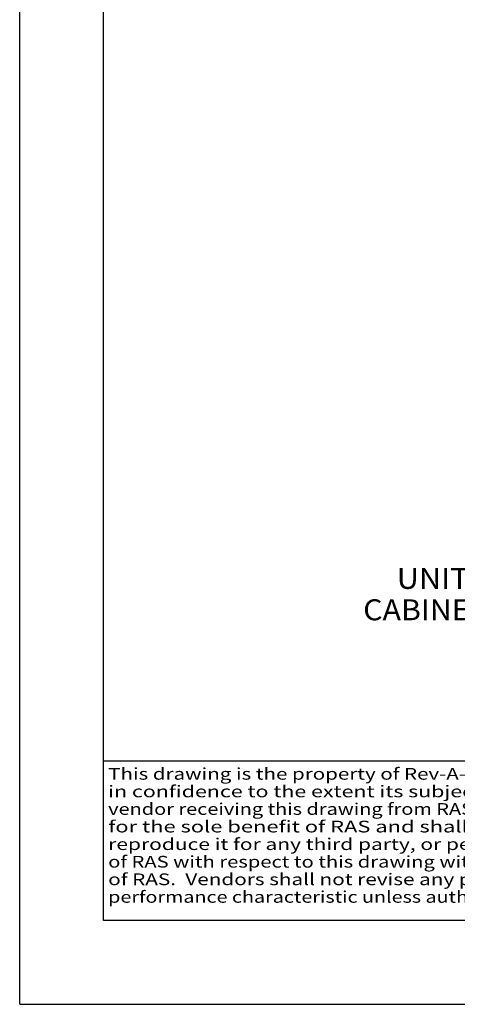
# Model space of a CAD drawing. Units: inches. Extents: x 0 to 17, y 0 to 11.
# Drawn here: x 0 to 2.6, y 0 to 5.9 of the extents above; entities that cross this region are included whole.
import ezdxf
from ezdxf.enums import TextEntityAlignment as Align

# ---------------------------------------------------------------- set-up
doc = ezdxf.new("R2010")
doc.units = ezdxf.units.IN
doc.header["$LTSCALE"] = 0.935
doc.header["$MEASUREMENT"] = 0
doc.layers.get('0').update_dxf_attribs({"linetype": 'CONTINUOUS'})
doc.styles.get("Standard").update_dxf_attribs({"font": 'bluprnt.ttf'})

msp = doc.modelspace()

# ---------------------------------------------------------------- linework, layer by layer
at = {"color": 7, "linetype": 'Continuous'}
for p, q in [((0, 0), (0, 11)), ((0.5, 0.5), (0.5, 10.5)), ((4.8179, 1.4519), (0.5, 1.4519)), ((16.5, 0.5), (0.5, 0.5)), ((0, 0), (17, 0))]:
    msp.add_line(p, q, dxfattribs=at)

# ---------------------------------------------------------------- texts
for s, height, p, p2 in [('UNIT MAY NEED TO BE CUT DOWN TO FIT', 0.125, (2.251, 2.4813), (5.751, 2.4813)), ('CABINET OPENING (CUT AT BOTTOM ONLY).', 0.125, (2.051, 2.2938), (5.751, 2.2938)), ('This drawing is the property of Rev-A-Shelf (RAS) and is disclosed', 0.07, (0.5284, 1.3416), (4.2244, 1.3416)), ('in confidence to the extent its subject matter is original to RAS.  Any ', 0.07, (0.5284, 1.2366), (4.5604, 1.2366)), ('vendor receiving this drawing from RAS shall hold and use this drawing', 0.07, (0.5284, 1.1316), (4.4484, 1.1316)), ('for the sole benefit of RAS and shall not disclose it to, or use or ', 0.07, (0.5284, 1.0266), (4.3364, 1.0266)), ('reproduce it for any third party, or perform any act adverse to the interest ', 0.07, (0.5284, 0.9216), (4.8404, 0.9216)), ('of RAS with respect to this drawing without the express written permission ', 0.07, (0.5284, 0.8166), (4.7284, 0.8166)), ('of RAS.  Vendors shall not revise any physical, dimensional or ', 0.07, (0.5284, 0.7116), (4.0564, 0.7116)), ('performance characteristic unless authorized by Rev-A-Shelf Engineering.', 0.07, (0.5284, 0.6066), (4.5604, 0.6066))]:
    msp.add_text(s, height=height, dxfattribs=at).set_placement(p, p2, align=Align.FIT)

doc.saveas('drawing.dxf')
